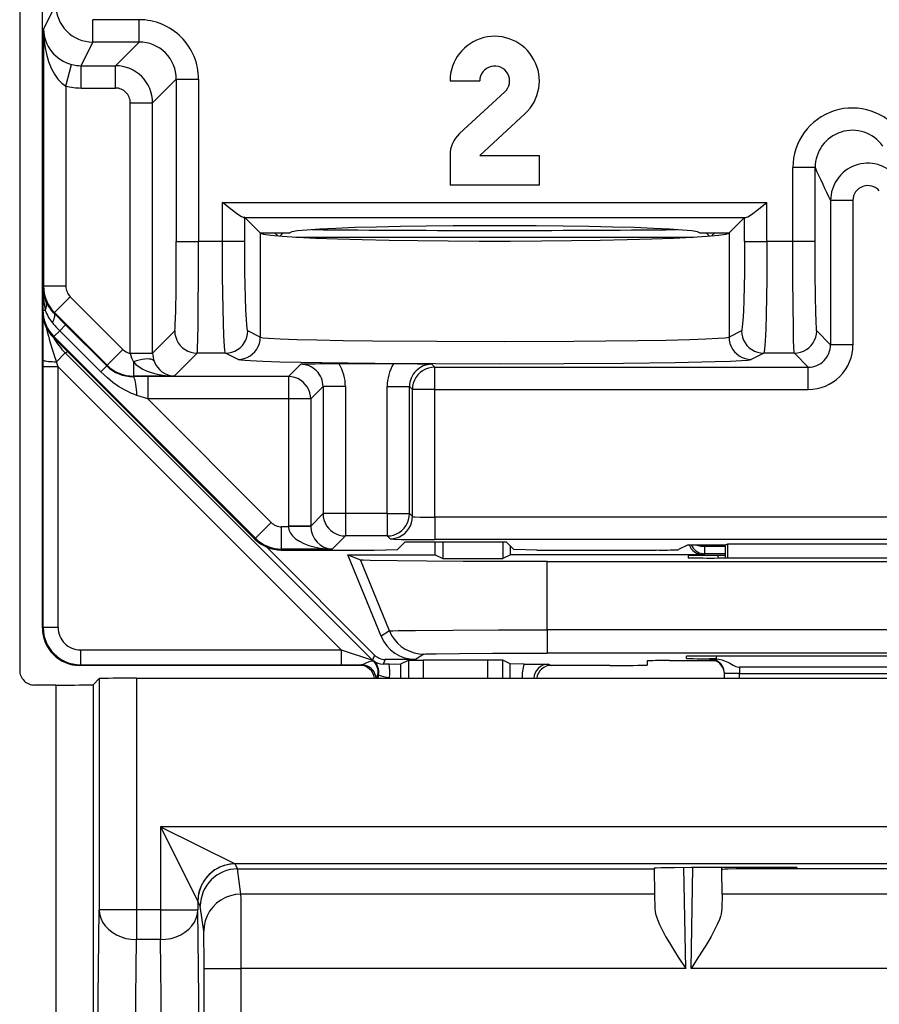
# Model space of a CAD drawing. Extents: x 0 to 420, y 0 to 297.
# Drawn here: x 309 to 321, y 95 to 109 of the extents above; entities that cross this region are included whole.
import ezdxf

# ---------------------------------------------------------------- set-up
doc = ezdxf.new("R2010")
doc.units = 0
doc.layers.get('0').update_dxf_attribs({"linetype": 'CONTINUOUS'})

msp = doc.modelspace()

# ---------------------------------------------------------------- linework, layer by layer
at = {"color": 7}
for p, q in [((308.95816, 144.844147), (308.95816, 99.782532)), ((309.263977, 104.603882), (309.263977, 139.987854)), ((309.278809, 108.390678), (309.442871, 108.718834)), ((310.562042, 108.518829), (309.942871, 108.518829)), ((309.942871, 108.21888), (309.942871, 108.518829)), ((310.562042, 108.21888), (310.562042, 108.518829)), ((309.278809, 108.390678), (309.278809, 104.939133)), ((309.783936, 107.901016), (309.942871, 108.21888)), ((310.562042, 108.21888), (309.942871, 108.21888)), ((310.562042, 108.21888), (310.244202, 107.901016)), ((309.578796, 107.627808), (309.65564, 107.917458)), ((309.783936, 107.901016), (310.244202, 107.901016)), ((309.783936, 107.601059), (309.783936, 107.901016)), ((310.244202, 107.601059), (310.244202, 107.901016)), ((311.061981, 107.718956), (310.74411, 107.401093)), ((311.061981, 107.718956), (311.361938, 107.718956)), ((311.061981, 107.718956), (311.061981, 105.53923)), ((311.361938, 107.718956), (311.361938, 105.53923)), ((314.738953, 107.695869), (315.138977, 107.695869)), ((309.578796, 107.627808), (309.578796, 104.939133)), ((309.783936, 107.601059), (310.244202, 107.601059)), ((315.474487, 107.548767), (314.86795, 106.990067)), ((310.444153, 104.04213), (310.444153, 107.401093)), ((310.444153, 107.401093), (310.74411, 107.401093)), ((310.74411, 104.04213), (310.74411, 107.401093)), ((315.138977, 106.695869), (315.745483, 107.254562)), ((314.738953, 106.695869), (314.738953, 106.295868)), ((315.138977, 106.695869), (315.938965, 106.695869)), ((315.938965, 106.295868), (315.938965, 106.695869)), ((319.644104, 106.532669), (319.344147, 106.532669)), ((319.344147, 105.53923), (319.344147, 106.532669)), ((319.644104, 105.53923), (319.644104, 106.532669)), ((309.263977, 101.345871), (309.263977, 106.295868)), ((315.938965, 106.295868), (314.738953, 106.295868)), ((311.682587, 105.53923), (311.682587, 106.063766)), ((311.682587, 106.063766), (318.995361, 106.063766)), ((318.995361, 105.53923), (318.995361, 106.063766)), ((319.85199, 106.090958), (319.85199, 104.1521)), ((320.151978, 106.090958), (319.85199, 106.090958)), ((320.151978, 106.090958), (320.151978, 104.1521)), ((311.982391, 105.860519), (311.96286, 105.863892)), ((311.96286, 105.863892), (318.715088, 105.863892)), ((312.187042, 105.655869), (311.982391, 105.860519)), ((311.982391, 105.53923), (311.982391, 105.860519)), ((318.695526, 105.860519), (318.490875, 105.655869)), ((318.695526, 105.860519), (318.715088, 105.863892)), ((318.695526, 105.53923), (318.695526, 105.860519)), ((311.061981, 105.53923), (311.361938, 105.53923)), ((311.682587, 105.53923), (311.361938, 105.53923)), ((311.982391, 105.53923), (311.682587, 105.53923)), ((312.187042, 105.655869), (312.190887, 105.652031)), ((312.187042, 105.655869), (312.588959, 105.655869)), ((312.190887, 105.652031), (312.190887, 104.255783)), ((312.424133, 105.614166), (312.382446, 105.655861)), ((312.454742, 105.611649), (312.498962, 105.655869)), ((312.667175, 105.597595), (318.010773, 105.597595)), ((318.088959, 105.655869), (318.490875, 105.655869)), ((318.178955, 105.655869), (318.223175, 105.611649)), ((318.253784, 105.614166), (318.295502, 105.655869)), ((318.490875, 105.655869), (318.487061, 105.652031)), ((318.487061, 105.652031), (318.487061, 104.255783)), ((318.695526, 105.53923), (318.995361, 105.53923)), ((319.344147, 105.53923), (318.995361, 105.53923)), ((319.644104, 105.53923), (319.344147, 105.53923)), ((309.278809, 104.939133), (309.270081, 104.921677)), ((309.270081, 104.921677), (309.270081, 104.616142)), ((309.578796, 104.939133), (309.278809, 104.939133)), ((309.63739, 104.797699), (309.425293, 104.585594)), ((309.63739, 104.797699), (310.344727, 104.090408)), ((309.263977, 104.603882), (309.270081, 104.616142)), ((309.270081, 104.616142), (309.302551, 104.616142)), ((309.273407, 103.94754), (309.27533, 104.497925)), ((309.425293, 104.585594), (309.420258, 104.575493)), ((309.575256, 104.421425), (309.420258, 104.575493)), ((309.425293, 104.585594), (310.132629, 103.878304)), ((309.416504, 104.262665), (309.495911, 104.342026)), ((309.575073, 104.421219), (309.495911, 104.342026)), ((310.048492, 103.789383), (309.495911, 104.342026)), ((310.127869, 103.868828), (309.575256, 104.421425)), ((310.74411, 104.04213), (311.041382, 104.339417)), ((312.190887, 104.255783), (312.02356, 104.339417)), ((318.654358, 104.339417), (318.487061, 104.255783)), ((319.85199, 104.1521), (319.664673, 104.339417)), ((309.41037, 104.250351), (309.416504, 104.262665)), ((309.41037, 104.250351), (312.117645, 101.542343)), ((309.416504, 104.262665), (312.12381, 101.554657)), ((310.344727, 104.090408), (310.132629, 103.878304)), ((320.151978, 104.1521), (319.85199, 104.1521)), ((309.273376, 103.857361), (309.273407, 103.94754)), ((309.569702, 104.043846), (309.450836, 103.924988)), ((309.603027, 104.057648), (309.569702, 104.043846)), ((313.696228, 99.917305), (309.569702, 104.043846)), ((310.444183, 104.036774), (310.444153, 104.04213)), ((310.444153, 104.04213), (310.74411, 104.04213)), ((310.444183, 104.036285), (310.743866, 104.0392)), ((310.74411, 104.039688), (310.74411, 104.04213)), ((311.033783, 103.731888), (311.341339, 104.039459)), ((311.723755, 104.039459), (311.341339, 104.039459)), ((311.891052, 103.955826), (311.723755, 104.039459)), ((318.954163, 104.039459), (318.786865, 103.955826)), ((319.364746, 104.039459), (318.954163, 104.039459)), ((319.552063, 103.852142), (319.364746, 104.039459)), ((309.273376, 100.355247), (309.273376, 103.857361)), ((309.473358, 103.857361), (309.273376, 103.857361)), ((309.473358, 103.857361), (309.450836, 103.924988)), ((309.473358, 100.355247), (309.473358, 103.857361)), ((313.275452, 100.05526), (309.473358, 103.857361)), ((310.127686, 103.868622), (310.048492, 103.789383)), ((310.132629, 103.878304), (310.127869, 103.868828)), ((310.486115, 103.925583), (310.486115, 103.731888)), ((312.733856, 103.890724), (312.567871, 103.724716)), ((313.978638, 103.895874), (313.250427, 103.895874)), ((314.495178, 103.890724), (314.533783, 103.852142)), ((314.533783, 103.552185), (314.533783, 103.852142)), ((314.533783, 103.852142), (319.552063, 103.852142)), ((319.552063, 103.552185), (319.552063, 103.852142)), ((310.486115, 103.731888), (310.482391, 103.724434)), ((310.678345, 103.724716), (310.482391, 103.724434)), ((311.033783, 103.731888), (310.486115, 103.731888)), ((312.567871, 103.724716), (310.678345, 103.724716)), ((310.678345, 103.724716), (310.678345, 103.424767)), ((312.567871, 103.724716), (312.567871, 103.424767)), ((313.033813, 103.590775), (312.867798, 103.424767)), ((313.333771, 103.590775), (313.033813, 103.590775)), ((313.033813, 103.590775), (313.033813, 101.88443)), ((313.333771, 103.590775), (313.333771, 101.88443)), ((313.895264, 101.88443), (313.895264, 103.590775)), ((313.895264, 103.590775), (314.195251, 103.590775)), ((314.195251, 103.590775), (314.233826, 103.552185)), ((314.195251, 101.88443), (314.195251, 103.590775)), ((314.533783, 103.552185), (314.233826, 103.552185)), ((314.233826, 101.845848), (314.233826, 103.552185)), ((314.533783, 103.552185), (319.552063, 103.552185)), ((314.533783, 101.835556), (314.533783, 103.552185)), ((310.678345, 103.424767), (310.531464, 103.473541)), ((310.678345, 103.424767), (312.335938, 101.766724)), ((312.567871, 103.424767), (310.678345, 103.424767)), ((312.567871, 103.424767), (312.567871, 101.718422)), ((312.867798, 103.424767), (312.567871, 103.424767)), ((312.867798, 103.424767), (312.867798, 101.718422)), ((312.867798, 101.718422), (313.033813, 101.88443)), ((313.333771, 101.88443), (313.033813, 101.88443)), ((313.895264, 101.88443), (313.333771, 101.88443)), ((313.333771, 101.88443), (313.333771, 101.584473)), ((313.895264, 101.88443), (313.895264, 101.584473)), ((313.895264, 101.88443), (314.195251, 101.88443)), ((314.233826, 101.845848), (314.195251, 101.88443)), ((326.344147, 101.835556), (314.533783, 101.835556)), ((314.533783, 101.835556), (314.533783, 101.535599)), ((312.12381, 101.554657), (312.335938, 101.766724)), ((312.477356, 101.40818), (312.477356, 101.70813)), ((312.567932, 101.70813), (312.477356, 101.70813)), ((312.567871, 101.718422), (312.567932, 101.70813)), ((312.867798, 101.718422), (312.567871, 101.718422)), ((312.867584, 101.713272), (312.567932, 101.70813)), ((312.867798, 101.718056), (312.867859, 101.713646)), ((313.157471, 101.40818), (313.333771, 101.584473)), ((313.895264, 101.584473), (313.333771, 101.584473)), ((313.933868, 101.545891), (313.895264, 101.584473)), ((312.117645, 101.542343), (312.12381, 101.554657)), ((313.724457, 99.98539), (312.27301, 101.436836)), ((314.134705, 101.504089), (314.031708, 101.401108)), ((314.134705, 101.504089), (315.493225, 101.504089)), ((326.344147, 101.535599), (314.533783, 101.535599)), ((314.538971, 101.333374), (314.538971, 101.504089)), ((314.643677, 101.504089), (314.643677, 101.281006)), ((315.446716, 101.504089), (315.446716, 101.281006)), ((315.493225, 101.504089), (315.596222, 101.401108)), ((315.551453, 101.333374), (315.551453, 101.445877)), ((317.938965, 101.465691), (317.809387, 101.400925)), ((317.938965, 101.465691), (318.438965, 101.465691)), ((318.163513, 101.465691), (318.1633, 101.445526)), ((318.1633, 101.345535), (318.1633, 101.445526)), ((318.438965, 101.445526), (318.1633, 101.445526)), ((318.438965, 101.465691), (318.470123, 101.48127)), ((318.438965, 101.288643), (318.438965, 101.465691)), ((318.470825, 101.288643), (318.470123, 101.48127)), ((318.470123, 101.48127), (322.407806, 101.48127)), ((309.263977, 100.345856), (309.263977, 101.345871)), ((312.471191, 101.395874), (312.477356, 101.40818)), ((312.471191, 101.395874), (313.7211, 101.395874)), ((313.157471, 101.40818), (312.477356, 101.40818)), ((313.366364, 101.333374), (314.538971, 101.333374)), ((313.813202, 100.23793), (313.366364, 101.333374)), ((313.366364, 101.333374), (313.537506, 101.262299)), ((313.7211, 101.395874), (314.031708, 101.401108)), ((314.538971, 101.333374), (314.643677, 101.281006)), ((315.551453, 101.333374), (315.446716, 101.281006)), ((318.138977, 101.333374), (315.551453, 101.333374)), ((315.90683, 101.395874), (315.596222, 101.401108)), ((315.90683, 101.395874), (317.509583, 101.395874)), ((317.938965, 101.320053), (317.938965, 101.292145)), ((318.1633, 101.345535), (318.138977, 101.333374)), ((318.438965, 101.345535), (318.1633, 101.345535)), ((318.33847, 101.323547), (318.33786, 101.288643)), ((318.438965, 101.323547), (318.33847, 101.323547)), ((313.92627, 100.308945), (313.537506, 101.262299)), ((314.643677, 101.281006), (315.446716, 101.281006)), ((316.045868, 100.323204), (316.045868, 101.240868)), ((316.045868, 101.240868), (324.832062, 101.240868)), ((322.539581, 101.288643), (318.338348, 101.288643)), ((309.273376, 100.355247), (309.263977, 100.345856)), ((309.473358, 100.355247), (309.273376, 100.355247)), ((313.92627, 100.308945), (313.813202, 100.23793)), ((316.045868, 100.323204), (316.045868, 100.012047)), ((324.832062, 100.323204), (316.045868, 100.323204)), ((309.773346, 100.05526), (309.773346, 99.85527)), ((309.773346, 100.05526), (313.275452, 100.05526)), ((313.275452, 100.05526), (313.275452, 99.85527)), ((313.275452, 100.05526), (313.696228, 99.917305)), ((313.724457, 99.98539), (313.696228, 99.917305)), ((314.38916, 99.997787), (314.276154, 99.926811)), ((324.832062, 100.012047), (316.045868, 100.012047)), ((309.773346, 99.85527), (309.763947, 99.845871)), ((313.547516, 99.845871), (309.763947, 99.845871)), ((309.773346, 99.85527), (313.275452, 99.85527)), ((313.275452, 99.85527), (313.546143, 99.855698)), ((313.546143, 99.855698), (313.526672, 99.846962)), ((313.705383, 99.909256), (313.710449, 99.910645)), ((313.865845, 99.926811), (313.840179, 99.864777)), ((313.92334, 99.865112), (313.840179, 99.864777)), ((314.276154, 99.926811), (313.865845, 99.926811)), ((313.92334, 99.865112), (314.079407, 99.866714)), ((314.079895, 99.866783), (314.179504, 99.916588)), ((314.079895, 99.674164), (314.079895, 99.866783)), ((314.179504, 99.916588), (314.179504, 99.674171)), ((314.179688, 99.916626), (314.379486, 99.918304)), ((314.379486, 99.918304), (314.379486, 99.674171)), ((315.248444, 99.918304), (314.379486, 99.918304)), ((315.248444, 99.674171), (315.248444, 99.918304)), ((315.448242, 99.916626), (315.248444, 99.918304)), ((315.448425, 99.674171), (315.448425, 99.916588)), ((315.548035, 99.866783), (315.448425, 99.916588)), ((315.548035, 99.674164), (315.548035, 99.866783)), ((315.73349, 99.865074), (315.548523, 99.866714)), ((315.73349, 99.865074), (316.061462, 99.864662)), ((316.061462, 99.864662), (316.101257, 99.846962)), ((316.88739, 99.845871), (316.080414, 99.845871)), ((317.38855, 99.907822), (317.387543, 99.850235)), ((317.686035, 99.910805), (318.298035, 99.910805)), ((317.914856, 99.939072), (317.915894, 99.969048)), ((318.226227, 99.924179), (318.226074, 99.933563)), ((318.22644, 99.924095), (318.24234, 99.923203)), ((318.299316, 99.935577), (318.226532, 99.933678)), ((318.31424, 99.93557), (318.299316, 99.935577)), ((318.31488, 99.972542), (318.31424, 99.93557)), ((322.562531, 99.972542), (318.315399, 99.972542)), ((313.757385, 99.674179), (313.768585, 99.722)), ((313.768585, 99.722), (313.777924, 99.72036)), ((313.777924, 99.72036), (313.769043, 99.67421)), ((318.427124, 99.674171), (318.426025, 99.737061)), ((318.626068, 99.821609), (318.626068, 99.737061)), ((322.251862, 99.821609), (318.626068, 99.821609)), ((318.626068, 99.737061), (322.251862, 99.737061)), ((318.627167, 99.674171), (318.626068, 99.737061)), ((309.443298, 99.582535), (309.158142, 99.582535)), ((309.443298, 99.582535), (309.443298, 94.813339)), ((309.943298, 99.586868), (310.026276, 99.669846)), ((309.943298, 99.586868), (309.943298, 94.317688)), ((310.026276, 99.669846), (310.026276, 96.564438)), ((310.526245, 99.674171), (310.526245, 96.564438)), ((310.526245, 99.674171), (375.351685, 99.674171)), ((359.651245, 97.679855), (310.851685, 97.679855)), ((310.851685, 97.679855), (311.851532, 97.179932)), ((310.851685, 97.679855), (311.351593, 96.680008)), ((310.851685, 97.679855), (310.851685, 96.564438)), ((358.651398, 97.179932), (311.851532, 97.179932)), ((311.884857, 97.113342), (311.851624, 97.179779)), ((311.884644, 97.113342), (317.483002, 97.113342)), ((311.930542, 96.773758), (311.884644, 97.113342)), ((317.482941, 97.1213), (317.483002, 97.113342)), ((317.483002, 97.113342), (317.488129, 96.773758)), ((317.905518, 95.775841), (317.881897, 97.129852)), ((317.976898, 95.775841), (318.000519, 97.130028)), ((319.397644, 97.130035), (317.982544, 97.130035)), ((318.391541, 97.100418), (318.392059, 97.130035)), ((318.393555, 96.773758), (318.391541, 97.100418)), ((318.591736, 97.113342), (318.59201, 97.130035)), ((319.397064, 97.113342), (318.591736, 97.113342)), ((319.397644, 97.130035), (319.397064, 97.113342)), ((321.480865, 97.113342), (319.397064, 97.113342)), ((311.384766, 96.613617), (311.351654, 96.679855)), ((311.351654, 96.679855), (311.351654, 96.564438)), ((317.488129, 96.773758), (311.930542, 96.773758)), ((317.488129, 96.773758), (317.491516, 96.575882)), ((318.393555, 96.773758), (318.39093, 96.576294)), ((322.484375, 96.773758), (318.393555, 96.773758)), ((309.960449, 90.950165), (310.026276, 96.564438)), ((310.526245, 96.564438), (310.026276, 96.564438)), ((310.526245, 96.564438), (310.526245, 96.163391)), ((310.851685, 96.564438), (310.526245, 96.564438)), ((310.851685, 96.564438), (310.851685, 96.163391)), ((310.851685, 96.564438), (311.351654, 96.564438)), ((311.41748, 90.950165), (311.351654, 96.564438)), ((311.430542, 96.274796), (311.384766, 96.613617)), ((310.460449, 90.549118), (310.526245, 96.163391)), ((310.851685, 96.163391), (310.526245, 96.163391)), ((310.91748, 90.549118), (310.851685, 96.163391)), ((311.434631, 94.317688), (311.434631, 95.775841)), ((311.434631, 95.775841), (311.934631, 95.775841)), ((311.934631, 94.813324), (311.934631, 95.775841)), ((317.905518, 95.775841), (311.934631, 95.775841)), ((322.901031, 95.775841), (317.976898, 95.775841))]:
    msp.add_line(p, q, dxfattribs=at)
for points in [[(309.278809, 108.390671), (309.283508, 108.276367), (309.296509, 108.164444), (309.317627, 108.057281), (309.346436, 107.957138), (309.382202, 107.866089), (309.424316, 107.786087), (309.471802, 107.718826), (309.523682, 107.66568), (309.578857, 107.627808)], [(311.96286, 105.863892), (311.955353, 105.865326), (311.937622, 105.872353), (311.917175, 105.883682), (311.871796, 105.91423), (311.810608, 105.960579), (311.682587, 106.063766)], [(318.715088, 105.863892), (318.722595, 105.865326), (318.740295, 105.872353), (318.760773, 105.883682), (318.806152, 105.91423), (318.86731, 105.960579), (318.995361, 106.063766)], [(318.088989, 105.655869), (318.063354, 105.668945), (317.986938, 105.681778), (317.861328, 105.694138), (317.688599, 105.705765), (317.472168, 105.716476), (317.215942, 105.726059), (316.924805, 105.734329), (316.604126, 105.741135), (316.259888, 105.746353), (315.898438, 105.749893), (315.526611, 105.751678), (315.151306, 105.751678), (314.779419, 105.749893), (314.41803, 105.746353), (314.073792, 105.741135), (313.753052, 105.734329), (313.461914, 105.726059), (313.20575, 105.716476), (312.989319, 105.705765), (312.81665, 105.694138), (312.690918, 105.681778), (312.614563, 105.668945), (312.588989, 105.655869)], [(311.041382, 104.339417), (311.041901, 104.340279), (311.042908, 104.344131), (311.045929, 104.372574), (311.048828, 104.425797), (311.054108, 104.601578), (311.058685, 104.893578), (311.061371, 105.254738), (311.061981, 105.53923)], [(311.341339, 104.039459), (311.341736, 104.040215), (311.342529, 104.043304), (311.344849, 104.065002), (311.347107, 104.104561), (311.351227, 104.231041), (311.354889, 104.418182), (311.357788, 104.646065), (311.360901, 105.07885), (311.361938, 105.53923)], [(311.723755, 104.039459), (311.722717, 104.04055), (311.720673, 104.045425), (311.718628, 104.053856), (311.714661, 104.08107), (311.710114, 104.130112), (311.701904, 104.275612), (311.695953, 104.440742), (311.691101, 104.633499), (311.684662, 105.071358), (311.682587, 105.53923)], [(312.02356, 104.339417), (312.022552, 104.340271), (312.020508, 104.344101), (312.018494, 104.350746), (312.014526, 104.372383), (312.009094, 104.421097), (312.003937, 104.490448), (311.997284, 104.621628), (311.991638, 104.78685), (311.984924, 105.128967), (311.982391, 105.53923)], [(312.190918, 105.652023), (312.233521, 105.637436), (312.331543, 105.623154), (312.483093, 105.609451), (312.685486, 105.596588), (312.935181, 105.584778), (313.227661, 105.574234), (313.557739, 105.56514), (313.919556, 105.557663), (314.306641, 105.551941), (314.712158, 105.548065), (315.128784, 105.546112), (315.549194, 105.546112), (315.96582, 105.548065), (316.371277, 105.551941), (316.758362, 105.557663), (317.120178, 105.56514), (317.450256, 105.574234), (317.742798, 105.584778), (317.992432, 105.596588), (318.194824, 105.609451), (318.346375, 105.623154), (318.444336, 105.637436), (318.487061, 105.652023)], [(318.695526, 105.53923), (318.692871, 105.1185), (318.685242, 104.751213), (318.679626, 104.59787), (318.673096, 104.476807), (318.665955, 104.392166), (318.660858, 104.357224), (318.658264, 104.346619), (318.65567, 104.340652), (318.654358, 104.339417)], [(318.995361, 105.53923), (318.992859, 105.031219), (318.985229, 104.561432), (318.979431, 104.362213), (318.972382, 104.20108), (318.964691, 104.094238), (318.960571, 104.061028), (318.956329, 104.042763), (318.954895, 104.040123), (318.954163, 104.039459)], [(319.364746, 104.039459), (319.364349, 104.040215), (319.363556, 104.043304), (319.361237, 104.065002), (319.358978, 104.104561), (319.354858, 104.231049), (319.351196, 104.417969), (319.348267, 104.645676), (319.345154, 105.078743), (319.344147, 105.53923)], [(319.664673, 104.339417), (319.664185, 104.340271), (319.663177, 104.344101), (319.660156, 104.372375), (319.655853, 104.461197), (319.651978, 104.601578), (319.648743, 104.786827), (319.645386, 105.128944), (319.644104, 105.53923)], [(309.397949, 104.448746), (309.407959, 104.46788), (309.416138, 104.486099), (309.422607, 104.50322), (309.427063, 104.519119), (309.429626, 104.533615), (309.430237, 104.546616), (309.428833, 104.557999), (309.425537, 104.567642), (309.420288, 104.575485)], [(311.041382, 104.339417), (311.044434, 104.296738), (311.053589, 104.254929), (311.068481, 104.214828), (311.088989, 104.177277), (311.114685, 104.143021), (311.144897, 104.112762), (311.179199, 104.087112), (311.216797, 104.066605), (311.256836, 104.051636), (311.298645, 104.042526), (311.341309, 104.039459)], [(311.723755, 104.039459), (311.766418, 104.042542), (311.808228, 104.051651), (311.848267, 104.06662), (311.885803, 104.087143), (311.920044, 104.112793), (311.950317, 104.143051), (311.975952, 104.177307), (311.99646, 104.214859), (312.011353, 104.254944), (312.020508, 104.296738), (312.02356, 104.339417)], [(318.654358, 104.339417), (318.65741, 104.296738), (318.666504, 104.254944), (318.681519, 104.214859), (318.702026, 104.177307), (318.727661, 104.143051), (318.757874, 104.112793), (318.792114, 104.087143), (318.829651, 104.06662), (318.869751, 104.051651), (318.911499, 104.042542), (318.954163, 104.039459)], [(319.364746, 104.039459), (319.407471, 104.042526), (319.449219, 104.051636), (319.489319, 104.066605), (319.526855, 104.087112), (319.561157, 104.112762), (319.591431, 104.143021), (319.617065, 104.177277), (319.637573, 104.214828), (319.652527, 104.254929), (319.661621, 104.296738), (319.664673, 104.339417)], [(311.891052, 103.955826), (311.933716, 103.958908), (311.975464, 103.968018), (312.015564, 103.982986), (312.053101, 104.00351), (312.087341, 104.02916), (312.117554, 104.059418), (312.143188, 104.093674), (312.163696, 104.131226), (312.178711, 104.17131), (312.187805, 104.21312), (312.190857, 104.255783)], [(312.190887, 104.255783), (312.194763, 104.254227), (312.208832, 104.251129), (312.23114, 104.248062), (312.299927, 104.242043), (312.459534, 104.233467), (312.679108, 104.225624), (312.948792, 104.218658), (313.302246, 104.211945), (313.695984, 104.206505), (314.562347, 104.199524), (315.474609, 104.197716), (316.401947, 104.201202), (317.260437, 104.210167), (317.637024, 104.216698), (317.961578, 104.224525), (318.175751, 104.231705), (318.339508, 104.239555), (318.433411, 104.246628), (318.463623, 104.250259), (318.482178, 104.253937), (318.487061, 104.255783)], [(318.487061, 104.255783), (318.490112, 104.21312), (318.499268, 104.17131), (318.51416, 104.131226), (318.534668, 104.093674), (318.560303, 104.059418), (318.590576, 104.02916), (318.624817, 104.00351), (318.662354, 103.982986), (318.702393, 103.968018), (318.744202, 103.958908), (318.786865, 103.955826)], [(309.273438, 103.94754), (309.275757, 103.94426), (309.282227, 103.941055), (309.292725, 103.937973), (309.307007, 103.935104), (309.324829, 103.93248), (309.345703, 103.930191), (309.369263, 103.928238), (309.39502, 103.926712), (309.422363, 103.925613), (309.450806, 103.924988)], [(310.764771, 103.930359), (310.755859, 103.942017), (310.741577, 103.951218), (310.722168, 103.957764), (310.697998, 103.961533), (310.669678, 103.962448), (310.637573, 103.960495), (310.602417, 103.955704), (310.565002, 103.948196), (310.52594, 103.938065), (310.486084, 103.925583)], [(311.891052, 103.955826), (311.898315, 103.953499), (311.928894, 103.948792), (311.980591, 103.944138), (312.05307, 103.939575), (312.224274, 103.93203), (312.452057, 103.924957), (313.016449, 103.913399), (313.728577, 103.904671), (314.543121, 103.89933), (315.408325, 103.89772), (316.269165, 103.899933), (317.070801, 103.905846), (317.762329, 103.91507), (318.299683, 103.927017), (318.505096, 103.934006), (318.656616, 103.941406), (318.739288, 103.947746), (318.765808, 103.950966), (318.782349, 103.954201), (318.786865, 103.955826)], [(310.486084, 103.925583), (310.519775, 103.889481), (310.562378, 103.855881), (310.61322, 103.825348), (310.671387, 103.798431), (310.735962, 103.775589), (310.805786, 103.757248), (310.879517, 103.743698), (310.955933, 103.735199), (311.033813, 103.731888)], [(314.533813, 103.852142), (314.491089, 103.849075), (314.44928, 103.839966), (314.40918, 103.824997), (314.371643, 103.804489), (314.337402, 103.778839), (314.307129, 103.748581), (314.281494, 103.714325), (314.260986, 103.676773), (314.245972, 103.636673), (314.236938, 103.594864), (314.233826, 103.552185)], [(310.531464, 103.473541), (310.491699, 103.487823), (310.452484, 103.504059), (310.408966, 103.524475), (310.36618, 103.546921), (310.287476, 103.594299), (310.211365, 103.64769), (310.138, 103.706566), (310.092499, 103.747047), (310.048492, 103.789383)], [(310.531494, 103.473541), (310.529785, 103.514053), (310.5271, 103.552841), (310.523621, 103.589157), (310.519287, 103.622299), (310.514282, 103.651627), (310.508667, 103.676575), (310.502563, 103.696671), (310.496094, 103.711517), (310.489258, 103.72084), (310.482422, 103.724442)], [(312.867798, 103.424759), (312.864746, 103.467453), (312.855652, 103.509262), (312.840698, 103.549347), (312.82019, 103.586899), (312.794556, 103.62117), (312.764282, 103.651413), (312.72998, 103.677078), (312.692444, 103.697586), (312.652344, 103.71254), (312.610596, 103.721664), (312.567871, 103.724716)], [(313.033813, 101.88443), (313.036865, 101.841751), (313.046021, 101.799942), (313.060913, 101.759842), (313.081421, 101.72229), (313.107117, 101.688034), (313.137329, 101.657776), (313.171631, 101.632126), (313.209229, 101.611618), (313.249268, 101.596649), (313.291077, 101.58754), (313.33374, 101.584473)], [(313.895264, 101.584473), (313.937988, 101.58754), (313.979736, 101.596649), (314.019836, 101.611618), (314.057373, 101.632126), (314.091675, 101.657776), (314.121948, 101.688034), (314.147583, 101.72229), (314.168091, 101.759842), (314.183044, 101.799942), (314.192139, 101.841751), (314.19519, 101.88443)], [(313.933838, 101.545883), (313.976562, 101.548965), (314.018372, 101.55806), (314.058472, 101.573029), (314.096008, 101.593552), (314.130249, 101.619186), (314.160522, 101.64946), (314.186157, 101.683701), (314.206665, 101.721268), (314.22168, 101.761368), (314.230713, 101.803177), (314.233826, 101.84584)], [(314.233826, 101.845848), (314.234131, 101.845512), (314.235687, 101.844849), (314.247406, 101.842911), (314.269104, 101.841095), (314.337494, 101.838112), (314.533783, 101.835556)], [(312.567932, 101.708145), (312.575256, 101.665909), (312.594177, 101.624527), (312.624268, 101.584824), (312.665039, 101.547546), (312.715576, 101.513474), (312.774902, 101.483292), (312.841858, 101.457581), (312.9151, 101.436844), (312.993164, 101.421524), (313.074463, 101.411911), (313.157471, 101.408188)], [(313.933868, 101.545891), (313.934082, 101.545731), (313.934998, 101.54541), (313.941132, 101.544441), (313.989838, 101.541656), (314.082703, 101.539169), (314.211761, 101.537239), (314.533783, 101.535599)], [(317.97998, 101.465683), (317.99176, 101.442795), (318.006348, 101.421585), (318.023621, 101.402451), (318.043213, 101.385666), (318.064697, 101.371552), (318.087891, 101.360306), (318.112305, 101.352158), (318.137573, 101.347214), (318.16333, 101.345535)], [(318.044922, 101.465805), (318.05658, 101.461761), (318.068726, 101.45813), (318.08136, 101.454926), (318.09436, 101.452179), (318.107788, 101.449875), (318.121399, 101.448074), (318.135254, 101.446732), (318.149231, 101.445877), (318.16333, 101.445541)], [(316.045868, 101.240868), (314.91748, 101.243202), (314.429352, 101.246017), (314.028992, 101.249741), (313.668335, 101.255768), (313.572723, 101.259079), (313.543152, 101.261223), (313.538696, 101.26194), (313.537506, 101.262299)], [(313.92627, 100.308945), (313.927429, 100.309258), (313.932739, 100.309875), (313.971893, 100.311722), (314.044189, 100.313492), (314.27417, 100.316673), (314.777588, 100.32032), (315.390625, 100.322495), (316.045868, 100.323204)], [(313.92627, 100.308945), (313.955017, 100.249878), (313.991272, 100.195084), (314.034424, 100.145523), (314.083618, 100.102036), (314.138184, 100.065399), (314.197021, 100.036209), (314.259155, 100.014999), (314.323608, 100.002121), (314.38916, 99.997787)], [(314.38916, 99.997787), (314.389771, 99.998024), (314.392242, 99.998489), (314.410095, 99.999886), (314.554871, 100.003891), (314.868591, 100.007767), (315.30899, 100.010544), (316.045868, 100.012047)], [(313.546143, 99.855698), (313.554749, 99.856842), (313.575531, 99.863853), (313.613312, 99.880966), (313.653809, 99.897659), (313.693542, 99.907623), (313.703522, 99.908905), (313.704742, 99.909073), (313.704895, 99.909134)], [(313.745239, 99.674164), (313.740356, 99.703293), (313.731201, 99.731384), (313.718018, 99.757828), (313.701172, 99.782028), (313.680847, 99.803482), (313.657593, 99.821732), (313.631958, 99.836334), (313.60437, 99.847), (313.575562, 99.8535), (313.546143, 99.855698)], [(313.696228, 99.917297), (313.697144, 99.916367), (313.69812, 99.915451), (313.699097, 99.91452), (313.700012, 99.913605), (313.700989, 99.912704), (313.701965, 99.911789), (313.702942, 99.910904), (313.703918, 99.910019), (313.704895, 99.909134)], [(318.426025, 99.737061), (318.423584, 99.765167), (318.417114, 99.792648), (318.406921, 99.818954), (318.393127, 99.843552), (318.375977, 99.865967), (318.355835, 99.885742), (318.33313, 99.902496), (318.308289, 99.915878), (318.281799, 99.925644), (318.254211, 99.931564), (318.226074, 99.933548)], [(318.421753, 99.76619), (318.413208, 99.79512), (318.400391, 99.822449), (318.383667, 99.847549), (318.363281, 99.869827), (318.339844, 99.888779), (318.313782, 99.904007), (318.285706, 99.915115), (318.256348, 99.92189), (318.226196, 99.924179)], [(318.31424, 99.93557), (318.351837, 99.931091), (318.391296, 99.922173), (318.427917, 99.90992), (318.470276, 99.891373), (318.496216, 99.878067), (318.543579, 99.851639), (318.57785, 99.833862), (318.594543, 99.827202), (318.619293, 99.821877), (318.626068, 99.821609)], [(318.426208, 99.727676), (318.426086, 99.731979), (318.425903, 99.736298), (318.425537, 99.740601), (318.425171, 99.744888), (318.424683, 99.749191), (318.424072, 99.753464), (318.423401, 99.757706), (318.422607, 99.761963), (318.421753, 99.76619)], [(311.851624, 97.179779), (311.780518, 97.174683), (311.710815, 97.1595), (311.643921, 97.134583), (311.581299, 97.100388), (311.524231, 97.057648), (311.473755, 97.007217), (311.43103, 96.950119), (311.396851, 96.887512), (311.371948, 96.820694), (311.35675, 96.750992), (311.351685, 96.679855)], [(317.982544, 97.130035), (317.754791, 97.129074), (317.577026, 97.126404), (317.506439, 97.123947), (317.488556, 97.122604), (317.483551, 97.121735), (317.483124, 97.121544), (317.483002, 97.121445), (317.482941, 97.1213)], [(318.591736, 97.113342), (318.473602, 97.110847), (318.42923, 97.107971), (318.40094, 97.10434), (318.39444, 97.102623), (318.392578, 97.101746), (318.391846, 97.101151), (318.391663, 97.100861), (318.391541, 97.100418)], [(311.930542, 96.773758), (311.859375, 96.768631), (311.789734, 96.753479), (311.7229, 96.728592), (311.660278, 96.694443), (311.60321, 96.651779), (311.552795, 96.601456), (311.51001, 96.544479), (311.47583, 96.48201), (311.450867, 96.415329), (311.435669, 96.345779), (311.430542, 96.274796)], [(310.026245, 96.564438), (310.031677, 96.507553), (310.047119, 96.451813), (310.072266, 96.398361), (310.106567, 96.348251), (310.149292, 96.302521), (310.199707, 96.2621), (310.256714, 96.227768), (310.319214, 96.200272), (310.385864, 96.180115), (310.455322, 96.16774), (310.526245, 96.163391)], [(310.851685, 96.163391), (310.922607, 96.16774), (310.992065, 96.180115), (311.058716, 96.200272), (311.121216, 96.227768), (311.178223, 96.2621), (311.228638, 96.302521), (311.271362, 96.348251), (311.305664, 96.398361), (311.330811, 96.451813), (311.346252, 96.507553), (311.351685, 96.564438)], [(317.491516, 96.575882), (317.494202, 96.543289), (317.500732, 96.509132), (317.511017, 96.472305), (317.524231, 96.434395), (317.553955, 96.36425), (317.589233, 96.292633), (317.635864, 96.20723), (317.686096, 96.121536), (317.756927, 96.00679), (317.805847, 95.929947), (317.905518, 95.775841)], [(318.39093, 96.576294), (318.388275, 96.54364), (318.381744, 96.509422), (318.371521, 96.472649), (318.358337, 96.434784), (318.328613, 96.364517), (318.293243, 96.292778), (318.246643, 96.207413), (318.196472, 96.121765), (318.12558, 96.006943), (318.07666, 95.930046), (317.976898, 95.775841)]]:
    msp.add_lwpolyline(points, dxfattribs=at)
for centre, radius, start, end in [((309.942902, 108.718887), 0.500009, 180.006388, 269.995128), ((310.562103, 107.719009), 0.799819, 359.996051, 90.003957), ((309.778198, 108.403381), 0.500168, 181.45682, 255.847169), ((310.562225, 107.719124), 0.499751, 359.980844, 90.019154), ((315.338959, 107.695869), 0.6, 312.650175, 180.000005), ((309.783875, 108.400879), 0.49986, 255.144234, 270.00553), ((310.24408, 107.400993), 0.500023, 0.011259, 89.98874), ((315.338959, 107.695869), 0.2, 312.650175, 180.000005), ((309.783936, 108.400955), 0.799899, 255.141502, 270.000114), ((310.244202, 107.401108), 0.199955, 359.996056, 90.004142), ((320.14389, 106.533043), 0.799706, 35.355692, 180.026633), ((315.138977, 106.695869), 0.4, 132.650169, 180.000005), ((320.143738, 106.533386), 0.499597, 35.284262, 180.082299), ((320.352051, 106.090744), 0.500031, 39.596574, 179.975416), ((328.615082, 110.485298), 9.803155, 203.778356, 206.631941), ((320.351898, 106.091026), 0.199937, 39.538964, 180.018409), ((315.338959, 390.369446), 284.681113, 269.50655, 270.493451), ((309.752197, 104.92807), 0.482144, 180.759813, 203.938879), ((310.747192, 104.923492), 1.477053, 180.070551, 192.010568), ((309.778809, 104.939178), 0.499994, 180.005609, 225.005382), ((309.778809, 104.939125), 0.200011, 179.99812, 224.99918), ((309.763977, 104.603867), 0.500029, 179.998147, 224.990506), ((309.770081, 104.616196), 0.499994, 180.005609, 224.996653), ((309.174652, 104.685577), 0.145042, 331.499951, 18.899912), ((309.787964, 104.781853), 0.512925, 198.848476, 220.498782), ((309.774628, 104.937172), 0.506366, 203.849909, 225.583735), ((312.831635, 105.180321), 3.605713, 192.766807, 200.370665), ((310.77887, 105.617348), 1.809009, 220.239262, 224.829026), ((310.276764, 104.750923), 0.999951, 210.160362, 225.000396), ((310.486115, 104.231804), 0.199964, 225.000915, 257.898951), ((319.552094, 104.152054), 0.599864, 269.99607, 0.00395), ((319.552216, 104.151939), 0.299797, 269.97071, 0.029293), ((310.810547, 104.111435), 0.373949, 191.592479, 209.805452), ((311.059082, 104.042465), 0.314986, 180.593047, 200.848478), ((310.477753, 104.221329), 0.496781, 225.214044, 270.533169), ((310.486145, 104.231903), 0.500017, 225.005027, 269.994643), ((311.049988, 104.034195), 0.303171, 200.00107, 266.929957), ((312.734009, 103.590927), 0.299797, 359.970707, 90.02929), ((313.268341, 76.626549), 27.269358, 90.037678, 91.123063), ((312.733826, 103.590782), 0.599956, 359.998746, 30.564967), ((314.495239, 103.590782), 0.599955, 149.435031, 180.001265), ((313.960693, 76.626549), 27.269358, 88.876935, 89.96232), ((314.495026, 103.590927), 0.299797, 89.970708, 180.029297), ((312.477356, 101.908096), 0.199965, 224.992295, 270.000646), ((313.17627, 101.714531), 0.307721, 180.233109, 266.491254), ((312.471191, 101.895782), 0.499914, 224.992364, 270.000564), ((312.477386, 101.908195), 0.500017, 224.996311, 269.994649), ((318.138947, 101.533363), 0.199991, 199.777764, 270.003843), ((317.588165, 107.024902), 5.629036, 269.20021, 272.248906), ((318.228424, 87.267509), 14.056063, 89.55145, 91.179248), ((318.228302, 115.314873), 14.026247, 268.818744, 270.449513), ((309.763947, 100.34584), 0.499972, 179.999008, 270.000995), ((309.773346, 100.355263), 0.499994, 180.001552, 269.998454), ((309.773346, 100.35524), 0.299983, 179.998994, 270.000988), ((314.276123, 100.426788), 0.49997, 202.193028, 270.002873), ((313.865875, 100.126846), 0.200031, 225.004767, 269.995251), ((313.526703, 99.646973), 0.199988, 7.821299, 90.005337), ((313.572144, 99.759567), 0.200006, 349.174004, 48.401767), ((313.581482, 99.757706), 0.199995, 349.234759, 49.865726), ((313.838501, 100.066681), 0.201884, 230.624592, 270.477448), ((313.143951, 99.757858), 0.786749, 354.526195, 7.835538), ((316.428772, 99.668823), 0.722521, 164.237991, 179.577817), ((316.066833, 99.661896), 0.202857, 91.522404, 176.539326), ((316.101227, 99.646973), 0.199987, 89.994532, 172.179438), ((317.024994, 117.515823), 17.669978, 269.553836, 271.174892), ((317.603638, 90.846161), 9.064668, 89.479194, 91.358274), ((318.196716, 113.331055), 13.395476, 268.795241, 270.43868), ((318.205414, 85.908867), 14.063691, 89.551881, 91.178791), ((318.226562, 99.724388), 0.199615, 12.087048, 85.468732), ((309.158142, 99.782532), 0.199989, 179.99939, 270.000578), ((314.084534, 100.675423), 1.004207, 252.224171, 260.989646), ((318.508179, 95.994034), 3.744518, 88.196027, 91.250993), ((309.579224, 117.512909), 17.930394, 269.565638, 271.162311), ((310.39032, 81.745331), 17.928857, 89.565561, 91.162371), ((311.851715, 96.679825), 0.500113, 90.021395, 179.978599), ((311.884827, 96.613251), 0.500072, 90.019482, 179.957508), ((238.111801, 96.037186), 73.822859, 359.797165, 0.571688), ((292.976746, 95.906502), 18.457924, 359.594405, 1.143339)]:
    msp.add_arc(centre, radius, start, end, dxfattribs=at)

doc.saveas('drawing.dxf')
